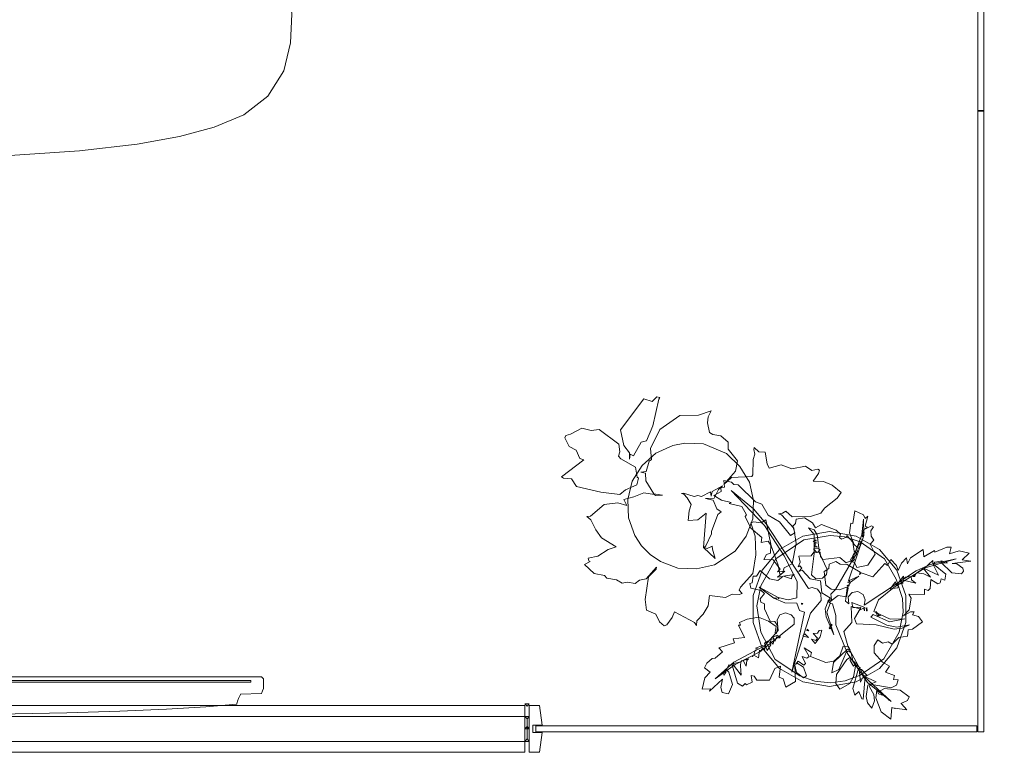
# Model space of a CAD drawing. Units: inches. Extents: x -130 to 885, y -541 to 428.
# Drawn here: x -2 to 81, y -457 to -395 of the extents above; entities that cross this region are included whole.
import ezdxf

# ---------------------------------------------------------------- set-up
doc = ezdxf.new("R2010")
doc.units = ezdxf.units.IN
doc.header["$LTSCALE"] = 3.616037
doc.header["$MEASUREMENT"] = 0
for name, color, linetype in [('A-FURN', 7, 'Continuous'), ('A-FURN-P-TABL', 2, 'Continuous'), ('A-FURN-P-WALL', 30, 'Continuous'), ('A-FURN-P-WALL-JNCT', 30, 'Continuous'), ('CET color Black or White', 7, 'Continuous'), ('CET Default', 7, 'Continuous')]:
    doc.layers.add(name, color=color, linetype=linetype)

# ---------------------------------------------------------------- blocks, each defined once
blk = doc.blocks.new('*C7')
at = {"layer": 'CET color Black or White', "linetype": 'Continuous', "lineweight": 0}
for points in [[(13.244, 3.103), (2.126, 3.044), (-8.047, 2.859), (-12.504, 2.721), (-16.422, 2.548), (-19.722, 2.347), (-22.318, 2.122), (-22.324, 2.107), (-22.336, 2.059), (-22.354, 1.987), (-22.397, 1.869), (-22.475, 1.664), (-22.554, 1.475), (-22.627, 1.306), (-22.633, 1.286), (-24.398, 1.239), (-24.477, 1.018), (-24.556, 0.796), (-24.556, -0.015), (-24.477, -0.086), (-24.398, -0.161), (50.887, -0.161), (50.965, -0.086), (51.044, -0.015), (51.044, 0.796), (51.008, 0.906), (50.965, 1.018), (50.929, 1.125), (50.906, 1.184), (50.887, 1.239), (49.128, 1.286), (49.049, 1.475), (48.97, 1.664), (48.885, 1.869), (48.849, 1.987), (48.825, 2.059), (48.819, 2.107), (48.806, 2.122), (46.217, 2.347), (42.911, 2.548), (38.999, 2.721), (34.535, 2.859), (24.369, 3.044), (13.244, 3.103), (13.244, 3.103)], [(-23.501, 0.267), (-23.501, 0.145), (49.989, 0.145), (49.989, 0.267), (-23.501, 0.267)]]:
    blk.add_lwpolyline(points, close=True, dxfattribs=at)
blk = doc.blocks.new('*C6')
at = {"layer": 'CET Default', "linetype": 'Continuous', "lineweight": 0, "rotation": 90.00000250447816}
blk.add_blockref('*C7', (1.471, -13.244), dxfattribs=at)
blk = doc.blocks.new('*C340')
at = {"layer": 'A-FURN-P-TABL', "linetype": 'Continuous', "lineweight": 0}
for points in [[(0, 11.459), (-39.725, 11.459), (-40.365, 15.82), (-41, 22.652), (-40.873, 25.063), (-40.319, 27.405), (-38.971, 29.546), (-36.957, 31.097), (-34.477, 32.146), (-31.566, 32.935), (-27.991, 33.564), (-23.149, 34.134), (-15.207, 34.655), (0, 35), (15.207, 34.655), (23.149, 34.134), (27.991, 33.564), (31.566, 32.935), (34.477, 32.146), (36.957, 31.097), (38.971, 29.546), (40.319, 27.405), (40.873, 25.063), (41, 22.652), (40.365, 15.82), (39.725, 11.459), (0, 11.459)], [(0, -35), (-3.559, -34.879), (-7.095, -34.404), (-10.587, -33.697), (-18.864, -30.248), (-25.944, -24.744), (-31.328, -17.572), (-34.636, -9.237), (-37.715, 1.018), (-39.725, 11.501), (-9.507, 11.501), (-9.341, 11.169), (-8.966, 11.042), (-2.298, 11.042), (-1.173, 10.439), (-0.265, 9.542), (-0.265, -2.513), (0, -2.62), (0.265, -2.513), (0.265, 9.542), (0.795, 10.224), (1.49, 10.737), (2.298, 11.042), (8.966, 11.042), (9.341, 11.169), (9.507, 11.501), (39.725, 11.501), (37.715, 1.018), (34.636, -9.237), (31.748, -15.788), (27.501, -22.589), (21.737, -28.163), (14.798, -32.181), (7.095, -34.404), (3.559, -34.879), (0, -35)]]:
    blk.add_lwpolyline(points, close=True, dxfattribs=at)
blk = doc.blocks.new('*C52')
at = {"layer": 'A-FURN-P-WALL', "linetype": 'Continuous', "lineweight": 0}
for points in [[(59.823, 3.017), (0.177, 3.017), (0.177, 2.096), (59.823, 2.096), (59.823, 3.017)], [(0, 1.048), (-0.177, 1.048), (0, 0.848), (0.177, 1.048), (0, 1.048)], [(0, 1.048), (-0.177, 1.048), (0, 0.848), (0.177, 1.048), (0, 1.048)], [(0.177, -0.921), (59.823, -0.921), (59.823, 0), (0.177, 0), (0.177, -0.921)], [(0, -1.048), (0.177, -1.048), (0, -0.848), (-0.177, -1.048), (0, -1.048)], [(0, -1.048), (0.177, -1.048), (0, -0.848), (-0.177, -1.048), (0, -1.048)]]:
    blk.add_lwpolyline(points, close=True, dxfattribs=at)
blk = doc.blocks.new('*C87')
at = {"layer": 'A-FURN-P-WALL', "linetype": 'Continuous', "lineweight": 0}
for points in [[(-0.571, -1.719), (0.295, -1.719), (0.53, -0.054), (-0.266, -0.054), (-0.266, 0.554), (0.53, 0.554), (0.295, 2.218), (-0.571, 2.218), (-0.571, -1.719)], [(0, 0), (37.019, 0), (37.019, 0.5), (0, 0.5), (0, 0)]]:
    blk.add_lwpolyline(points, close=True, dxfattribs=at)
blk = doc.blocks.new('*C206')
at = {"layer": 'A-FURN-P-WALL', "linetype": 'Continuous', "lineweight": 0}
for points in [[(104.962, 2.218), (104.096, 2.218), (103.861, 0.554), (104.657, 0.554), (104.657, -0.054), (103.861, -0.054), (104.096, -1.719), (104.962, -1.719), (104.962, 2.218)], [(0, 0), (104.391, 0), (104.391, 0.5), (0, 0.5), (0, 0)], [(52.156, 0), (52.234, 0), (52.234, 0.5), (52.156, 0.5), (52.156, 0)]]:
    blk.add_lwpolyline(points, close=True, dxfattribs=at)
blk = doc.blocks.new('*C315')
at = {"layer": 'A-FURN-P-WALL-JNCT', "linetype": 'Continuous', "lineweight": 0}
blk.add_line((0, -0.848), (0, 0.848), dxfattribs=at)
for points in [[(0, 1.048), (-0.177, 1.048), (0, 0.848), (0.177, 1.048), (0, 1.048)], [(0, 1.048), (-0.177, 1.048), (0, 0.848), (0.177, 1.048), (0, 1.048)], [(-0.177, -1.048), (0.177, -1.048), (0.177, 1.048), (-0.177, 1.048), (-0.177, -1.048)], [(0, -1.048), (0.177, -1.048), (0, -0.848), (-0.177, -1.048), (0, -1.048)], [(0, -1.048), (0.177, -1.048), (0, -0.848), (-0.177, -1.048), (0, -1.048)]]:
    blk.add_lwpolyline(points, close=True, dxfattribs=at)
blk = doc.blocks.new('*C225')
at = {"layer": 'CET color Black or White', "linetype": 'Continuous', "lineweight": 18}
for points in [[(3.085, 9.609), (2.862, 9.51), (2.414, 8.894), (2.205, 8.429), (0.539, 9.324), (0.362, 9.572), (0.326, 9.194), (-0.21, 8.617), (-0.609, 7.933), (-0.727, 7.048), (-2.071, 7.23), (-2.633, 6.956), (-3.215, 6.985), (-3.483, 6.896), (-3.234, 6.608), (-3.337, 6.352), (-4.382, 5.202), (-4.618, 3.645), (-4.577, 2.073), (-4.196, 0.953), (-4.441, 0.872), (-5.076, 0.954), (-5.458, 0.697), (-5.916, 2.871), (-6.485, 4.518), (-6.65, 5.273), (-6.857, 5.179), (-7.003, 4.733), (-7.671, 4.408), (-8.011, 2.675), (-7.807, 1.395), (-6.787, 0.28), (-6.517, 0.194), (-6.876, 0.132), (-7.13, -0.019), (-7.67, 0.454), (-9.214, 0.431), (-10.093, 0.126), (-10.391, -0.287), (-11.445, -1.135), (-11.8, -1.594), (-11.044, -2.211), (-10.304, -2.51), (-9.426, -2.558), (-9.881, -3.189), (-9.96, -3.464), (-9.828, -3.555), (-9.318, -3.442), (-8.794, -3.824), (-7.648, -3.596), (-6.739, -3.936), (-5.73, -3.641), (-5.587, -3.996), (-5.412, -4.987), (-4.874, -5.02), (-4.488, -5.37), (-4.45, -5.218), (-4.546, -4.823), (-4.403, -4.386), (-4.383, -3.079), (-4.282, -2.932), (-2.58, -2.851), (-1.923, -2.261), (-2.917, -3.404), (-3.079, -4.266), (-2.294, -5.237), (-2.295, -5.819), (-1.691, -6.37), (-1.016, -6.464), (-0.731, -6.647), (-0.562, -7.449), (-0.628, -7.968), (-0.857, -8.455), (0.198, -8.108), (1.76, -8.068), (3.444, -6.905), (4.231, -5.284), (4.142, -4.365), (4.341, -4.235), (4.6, -3.362), (5.027, -3.308), (4.648, -3.228), (4.621, -2.566), (3.943, -1.498), (3.222, -1.369), (3.807, -1.339), (3.897, -1.424), (4.791, -1.568), (5.624, -1.222), (6.469, -1.018), (6.217, -0.503), (6.957, -0.721), (8.121, -0.603), (9.264, 0.386), (9.573, 0.432), (9.231, 0.699), (8.828, 1.541), (8.339, 2.204), (7.107, 2.978), (7.77, 3.19), (8.639, 3.757), (9.471, 3.922), (9.394, 4.143), (9.304, 4.188), (9.775, 4.45), (8.945, 5.219), (8.1, 5.385), (7.881, 5.598), (7.093, 5.751), (6.596, 6.011), (6.154, 5.933), (5.513, 6.058), (5.15, 5.758), (4.591, 5.66), (3.712, 4.684), (3.753, 4.847), (4.392, 5.483), (4.678, 7.396), (4.565, 8.293), (3.779, 8.615), (3.475, 9.281), (3.085, 9.609)], [(0.371, 4.825), (-1.15, 4.483), (-2.889, 3.341), (-3.808, 2.078), (-4.37, 0.623), (-4.432, -0.938), (-4.091, -2.459), (-3.276, -3.792), (-2.147, -4.867), (-0.231, -5.679), (1.33, -5.741), (2.35, -5.548), (3.777, -4.914), (4.925, -3.857), (5.759, -2.538), (6.125, -1.019), (6.087, 0.54), (5.55, 2.006), (4.977, 2.875), (4.249, 3.616), (3.389, 4.201), (1.932, 4.762), (0.371, 4.825)], [(-1.218, 3.941), (-0.971, 3.157), (-0.957, 2.909), (-0.524, 3.112), (-0.283, 3.019), (-0.412, 2.875), (-0.9, 1.886), (-0.888, 1.679), (-1.438, 0.257), (-1.698, 0.036), (-1.36, -0.212), (-1.04, -0.951), (-0.4, -1.082), (-1.124, -1.122), (-1.473, -1.855), (-1.818, -2.166), (-0.964, -1.677), (-0.876, -1.281), (-0.817, -1.647), (-0.056, -1.273), (0.254, -1.353), (0.57, -1.253), (1.466, -1.555), (1.624, -1.524), (1.433, -1.46), (1.135, -1.138), (0.821, -0.58), (0.988, -0.062), (1.06, 0.744), (0.249, 0.69), (-0.439, 0.152), (-0.22, 3.011), (-1.218, 3.941)], [(6.812, -1.422), (6.336, -1.821), (5.383, -2.242), (5.221, -2.811), (5.35, -2.879), (5.491, -3.731), (6.727, -4.442), (6.909, -4.648), (6.8, -5.027), (6.897, -5.653), (8.546, -6.897), (9.198, -6.811), (9.999, -7.019), (10.953, -6.505), (11.341, -6.396), (11.419, -6.185), (11.054, -5.471), (10.467, -5.149), (10.154, -4.457), (9.82, -4.341), (11.704, -2.924), (11.541, -2.794), (10.874, -2.734), (10.446, -2.114), (8.386, -1.617), (6.812, -1.422)], [(6.001, -4.393), (5.941, -4.826), (5.644, -4.69), (5.006, -5.842), (4.571, -5.948), (4.038, -7.198), (3.527, -9.44), (3.454, -9.596), (3.681, -9.628), (4.083, -9.253), (4.792, -9.477), (6.755, -6.869), (6.46, -5.54), (6, -4.929), (6.001, -4.393)]]:
    blk.add_lwpolyline(points, close=True, dxfattribs=at)
blk = doc.blocks.new('*C57')
at = {"layer": 'CET color Black or White', "linetype": 'Continuous', "lineweight": 18}
for points in [[(-4.59, 10.034), (-4.672, 9.057), (-4.972, 9.128), (-4.95, 9.1), (-5.932, 9.249), (-5.498, 8.759), (-5.432, 8.729), (-6.008, 8.457), (-6.146, 8.154), (-5.38, 7.585), (-4.079, 7.444), (-3.714, 7.642), (-3.438, 7.597), (-3.331, 8.24), (-3.788, 9.416), (-4.59, 10.034)], [(-3.019, 9.111), (-3.231, 8.488), (-3.163, 7.953), (-2.797, 7.308), (-2.87, 7.089), (-4.618, 7.406), (-5.069, 7.165), (-5.21, 6.743), (-4.839, 6.702), (-4.918, 6.357), (-4.145, 6.088), (-4.493, 5.581), (-3.913, 5.246), (-3.198, 4.464), (-3.204, 3.852), (-3.509, 3.368), (-3.907, 3.657), (-4.377, 3.526), (-4.726, 3.724), (-5.283, 3.184), (-6.002, 3.059), (-6.065, 2.541), (-6.417, 2.472), (-7.259, 1.863), (-6.929, 1.395), (-6.428, 1.271), (-6.573, 1.011), (-6.254, 1.003), (-5.673, 1.355), (-6.133, 0.846), (-6.298, -0.135), (-6.114, -0.473), (-7.418, -0.453), (-7.435, -0.879), (-7.726, -0.792), (-7.916, -0.937), (-7.958, -1.712), (-8.552, -1.341), (-8.757, -1.434), (-8.82, -1.758), (-9.145, -1.643), (-9.223, -2.145), (-8.185, -2.992), (-8.291, -3.162), (-8.903, -3.259), (-8.801, -3.164), (-9.727, -2.264), (-10.535, -2.193), (-10.699, -2.417), (-10.643, -2.653), (-10.159, -3.011), (-9.751, -3.06), (-11.313, -3.255), (-10.601, -3.355), (-11.188, -3.928), (-10.337, -4.111), (-9.521, -3.852), (-9.679, -4.412), (-9.293, -4.407), (-8.286, -4.002), (-8.277, -4.151), (-7.386, -3.606), (-7.319, -4.214), (-6.265, -3.524), (-6.011, -3.031), (-5.915, -3.521), (-5.501, -3.084), (-5.216, -2.453), (-5.086, -2.881), (-4.603, -3.382), (-4.309, -2.887), (-4.106, -3.055), (-3.103, -1.933), (-2.107, -2.266), (-1.962, -2.123), (-2.024, -2.317), (-0.939, -2.953), (-0.357, -2.992), (0.015, -3.208), (0.583, -3.004), (0.603, -2.615), (0.99, -2.368), (0.845, -1.24), (0.4, -0.894), (-0.261, -0.835), (-0.918, -1.058), (-1.026, -0.98), (-0.888, -0.251), (-0.165, -0.35), (0.523, 0.167), (0.464, 0.304), (0.679, 0.131), (0.459, -0.139), (1.181, -0.573), (1.298, -1.585), (2.174, -1.77), (2.839, -2.484), (3.14, -2.381), (2.863, -2.649), (3.044, -2.839), (3.195, -2.764), (3.019, -3.172), (3.128, -3.652), (2.077, -3.696), (1.863, -3.989), (1.606, -3.984), (1.9, -4.27), (1.53, -4.329), (1.334, -4.211), (1.558, -3.982), (1.324, -4.002), (1.315, -3.648), (1.115, -3.37), (-0.321, -3.54), (-0.846, -3.112), (-1.16, -3.236), (-1.536, -3.122), (-1.749, -2.713), (-2.667, -2.907), (-3.293, -3.846), (-2.872, -4.66), (-3.186, -5.016), (-2.958, -5.357), (-2.934, -5.79), (-3.155, -6.129), (-2.983, -6.201), (-2.307, -5.864), (-2.65, -6.115), (-2.451, -6.176), (-2.683, -7.028), (-2.433, -6.842), (-2.297, -7.149), (-1.565, -7.472), (-1.42, -6.396), (-1.231, -6.428), (-1.128, -5.627), (-1.535, -4.649), (-1.829, -4.362), (-1.846, -4.578), (-2.133, -4.817), (-1.926, -4.304), (-1.657, -4.206), (-1.842, -4.103), (-1.677, -3.954), (-1.518, -4.072), (-1.409, -4.841), (-0.919, -5.39), (-0.888, -5.255), (-0.453, -5.106), (-0.292, -5.241), (-0.379, -5.513), (-0.008, -5.841), (1.223, -6.33), (1.713, -6.032), (1.98, -6.478), (2.638, -6.873), (3.347, -6.778), (3.41, -6.406), (3.628, -6.193), (3.461, -5.62), (3.82, -5.413), (4.744, -6.559), (5.704, -7.104), (6.227, -8.033), (6.753, -8.232), (8.223, -9.646), (8.581, -9.677), (8.787, -9.893), (9.43, -10.022), (9.362, -9.451), (9.665, -9.41), (9.654, -9.103), (10.255, -8.771), (9.624, -8.369), (8.819, -8.173), (8.967, -8.08), (7.925, -7.825), (7.517, -7.146), (7.639, -6.992), (7.146, -6.024), (6.233, -5.244), (6.287, -4.808), (5.71, -4.926), (5.48, -4.599), (5.512, -3.924), (5.85, -3.796), (6.057, -3.374), (5.281, -3.35), (4.685, -2.58), (4.927, -2.35), (4.299, -2.415), (4.919, -1.897), (4.478, -1.964), (4.884, -1.614), (5.588, -1.745), (6.371, -2.45), (6.674, -1.98), (6.951, -1.989), (7.051, -1.429), (7.235, -1.359), (7.164, -0.966), (6.302, -0.77), (6.007, -0.514), (6.361, -0.077), (6.32, 0.215), (6.016, 0.337), (6.007, 0.761), (5.545, 1.789), (5.155, 1.82), (4.89, 2.224), (4.992, 2.838), (5.12, 2.744), (5.04, 2.251), (5.662, 1.794), (6.515, 1.475), (7.459, 1.623), (8.097, 1.923), (8.021, 2.139), (8.203, 2.13), (7.689, 3.179), (8.653, 3.285), (8.521, 3.609), (9.856, 4.049), (9.537, 4.382), (10.165, 4.92), (10.413, 4.932), (10.86, 5.323), (11.044, 5.732), (10.57, 6.071), (11.025, 6.563), (11.24, 7.522), (10.534, 7.476), (10.62, 7.686), (9.526, 6.685), (9.67, 7.37), (9.58, 7.791), (9.047, 7.896), (8.696, 7.13), (9.009, 6.08), (9.192, 5.902), (9.006, 5.465), (8.713, 5.5), (8.268, 7.021), (7.86, 7.269), (7.624, 7.024), (7.51, 7.14), (7.037, 6.915), (7.125, 6.364), (6.889, 6.418), (6.648, 6.748), (5.593, 6.752), (5.131, 5.768), (4.672, 5.582), (4.766, 6.502), (4.44, 6.646), (4.218, 7.336), (3.417, 6.871), (3.449, 5.502), (3.315, 6.109), (2.74, 6.556), (2.492, 6.401), (2.734, 5.668), (3.259, 5.324), (3.418, 5.428), (3.19, 5.157), (2.717, 5.507), (2.577, 5.349), (2.859, 4.766), (2.441, 4.911), (2.26, 4.761), (2.667, 4.029), (2.071, 4.444), (2.153, 4.758), (0.851, 5.276), (0.192, 5.149), (-0.322, 4.715), (-0.609, 3.886), (-1.035, 3.922), (-1.176, 4.239), (-0.974, 4.16), (0.225, 5.261), (0.349, 6.144), (-0.222, 5.854), (-0.86, 4.438), (-1.048, 4.301), (-1.27, 4.473), (-1.405, 5.141), (-1.676, 5.368), (-1.457, 5.575), (-1.178, 5.094), (-1.219, 4.815), (-0.907, 5.014), (-0.05, 6.279), (0.015, 7.048), (-0.311, 7.509), (-1.161, 7.027), (-1.474, 6.487), (-1.655, 5.441), (-2.058, 5.749), (-1.885, 5.766), (-1.42, 7.463), (-1.573, 8.03), (-1.914, 7.703), (-2.175, 8.332), (-2.278, 8.359), (-2.446, 6.491), (-2.329, 6.424), (-3.38, 6.905), (-2.66, 7.177), (-2.523, 8.137), (-2.648, 8.651), (-3.019, 9.111)], [(-4.617, 8.553), (-2.365, 6.445), (-1.017, 3.976), (-0.645, 2.66), (-1.321, 1.9), (-1.256, 0.573), (-2.014, 0.776), (-1.552, 1.587), (-1.724, 2.02), (-3.363, 2.108), (-4.883, 2.465), (-5.55, 2.401), (-6.178, 2.098), (-5.098, 2.301), (-4.261, 2.136), (-2.911, 1.458), (-3.109, 1.229), (-4.496, 1.847), (-5.772, 1.596), (-4.555, 1.643), (-3.171, 0.99), (-3.567, 0), (-4.891, -1.048), (-7.477, -2.678), (-10.08, -3.427), (-7.896, -2.954), (-6.721, -2.418), (-2.349, 0.449), (-2.436, 0.013), (-2.268, -0.453), (-1.837, -0.701), (-1.346, -0.614), (-1.024, -0.233), (-1.069, 0.346), (-0.783, 0.125), (-0.941, -1.008), (-1.204, -1.465), (-1.904, -1.979), (-1.04, -1.586), (-2.337, -5.409), (-2.292, -6.765), (-2.169, -5.464), (-1.298, -3.192), (0.034, -0.873), (0.445, -0.461), (0.394, -0.027), (0.654, 0.108), (0.919, 0.752), (0.839, 1.428), (0.181, 2.953), (0.77, 1.048), (0.492, 0.316), (0.308, 0.33), (0.021, 1.317), (0.026, 2.111), (-0.97, 4.529), (-2.649, 6.957), (-4.617, 8.553)], [(-4.447, 8.469), (-4.421, 8.409), (-4.405, 8.4), (-4.447, 8.469)], [(-4.417, 8.338), (-4.427, 8.327), (-4.334, 8.283), (-4.351, 8.312), (-4.417, 8.338)], [(-3.886, 8.011), (-3.724, 7.755), (-3.484, 7.674), (-3.564, 7.896), (-3.886, 8.011)], [(0.553, 7.297), (-1.677, 6.903), (-3.638, 5.771), (-5.094, 4.037), (-5.868, 1.909), (-5.868, -0.355), (-5.094, -2.483), (-3.638, -4.218), (-1.677, -5.35), (0.553, -5.743), (2.782, -5.35), (4.743, -4.218), (6.199, -2.483), (6.973, -0.355), (6.973, 1.909), (6.199, 4.037), (4.743, 5.771), (2.782, 6.903), (0.553, 7.297)], [(0.502, 6.981), (-0.761, 6.806), (-2.021, 6.347), (-4.027, 4.964), (-5.294, 2.715), (-5.627, 1.051), (-5.574, -0.097), (-5.054, -1.728), (-4.057, -3.447), (-2.031, -4.876), (-0.748, -5.296), (0.507, -5.414), (2.719, -5.047), (5.069, -3.442), (6.318, -1.167), (6.65, 0.498), (6.314, 2.727), (5.105, 5.016), (3.044, 6.403), (1.772, 6.85), (0.502, 6.981)], [(-2.05, 6.917), (-2.345, 6.361), (-2.582, 6.346), (-2.151, 5.867), (-1.94, 5.842), (-2.05, 6.917)], [(10.145, 6.632), (8.488, 5.442), (6.401, 4.365), (3.513, 2.056), (3.521, 1.543), (3.774, 1.253), (4.245, 1.09), (4.712, 1.261), (4.955, 1.686), (4.876, 2.58), (6.015, 3.872), (8.59, 5.254), (10.145, 6.632)], [(2.136, 1.129), (1.252, 0.066), (1.282, -0.496), (1.563, -0.877), (1.996, -1.03), (2.313, -0.946), (5.882, -6.387), (6.931, -7.651), (8.807, -9.179), (6.01, -6.255), (4.348, -3.704), (3.276, -1.525), (3.295, -0.151), (4.011, 0.013), (4.866, -0.192), (6.465, -1.05), (5.227, -0.13), (4.311, 0.247), (3.284, 0.274), (3.068, 0.893), (2.648, 1.04), (3.712, 6.09), (2.136, 1.129)], [(7.958, 6.326), (8.038, 5.541), (8.001, 5.222), (8.694, 5.384), (7.958, 6.326)], [(9.435, 6.332), (9.268, 6.12), (9.279, 5.918), (9.463, 6.081), (9.435, 6.332)], [(7.559, 5.572), (7.501, 5.106), (7.367, 4.961), (7.801, 5.098), (7.559, 5.572)], [(7.913, 5.201), (7.907, 5.131), (7.915, 5.133), (7.96, 5.13), (7.913, 5.201)], [(5.787, 4.258), (5.475, 3.787), (5.529, 3.582), (5.738, 3.489), (6.02, 3.641), (5.787, 4.258)], [(6.506, 4.868), (6.444, 4.223), (6.329, 4.334), (6.139, 4.051), (6.013, 4.231), (5.943, 3.956), (6.191, 3.857), (6.758, 4.071), (6.502, 4.158), (6.781, 4.25), (6.91, 4.66), (6.506, 4.868)], [(6.979, 4.78), (7, 4.711), (7.052, 4.771), (6.985, 4.778), (6.979, 4.78)], [(1.749, 3.663), (1.343, 3.126), (1.193, 2.565), (1.406, 2.583), (1.545, 2.798), (1.922, 2.828), (1.555, 3.238), (1.711, 3.421), (2.056, 3.317), (1.749, 3.663)], [(5.283, 3.723), (5.229, 3.351), (5.14, 3.513), (4.919, 2.971), (5.313, 3.149), (5.212, 3.32), (5.41, 3.291), (5.493, 3.502), (5.283, 3.723)], [(2.276, 2.616), (2.422, 2.477), (2.461, 2.577), (2.276, 2.616)], [(2.305, 3.18), (2.635, 2.871), (2.758, 3.004), (2.761, 3.046), (2.305, 3.18)], [(4.806, 3.231), (4.697, 3.132), (4.693, 3.11), (4.842, 3.018), (4.806, 3.231)], [(0.384, 2.151), (0.335, 2.116), (0.398, 2.042), (0.434, 2.106), (0.384, 2.151)], [(0.524, 2.44), (0.446, 2.353), (0.484, 2.196), (0.576, 2.362), (0.524, 2.44)], [(-3.651, 1.342), (-3.761, 1.292), (-3.763, 1.292), (-3.677, 1.282), (-3.651, 1.342)], [(-3.507, 1.407), (-3.582, 1.267), (-3.354, 0.975), (-3.345, 1.065), (-3.507, 1.407)], [(-2.558, 0.932), (-2.6, 0.93), (-2.591, 0.655), (-2.559, 0.712), (-2.558, 0.932)], [(-2.387, 0.922), (-2.419, 0.647), (-1.327, 0.224), (-1.404, 0.69), (-2.082, 0.626), (-2.026, 0.854), (-2.293, 0.709), (-2.387, 0.922)], [(2.847, 0.384), (2.786, 0.318), (2.895, 0.278), (2.891, 0.366), (2.847, 0.384)], [(4.836, -0.084), (4.804, -0.115), (4.855, -0.179), (4.842, -0.083), (4.836, -0.084)], [(4.956, -0.137), (5.156, -0.165), (5.154, -0.094), (5.027, -0.109), (4.956, -0.137)], [(-5.638, -1.4), (-5.47, -1.517), (-5.718, -1.561), (-5.65, -1.656), (-6.699, -1.386), (-6.333, -1.683), (-6.319, -1.955), (-5.824, -1.899), (-5.624, -1.714), (-5.653, -1.973), (-5.109, -1.262), (-5.638, -1.4)], [(-5.176, -0.991), (-5.256, -1.131), (-5.056, -1.198), (-5.007, -1.508), (-4.546, -0.926), (-5.176, -0.991)], [(-1.117, -1.52), (-1.116, -1.614), (-1.062, -1.592), (-1.095, -1.586), (-1.117, -1.52)], [(-1.101, -1.175), (-1.115, -1.209), (-0.942, -1.238), (-0.924, -1.206), (-1.101, -1.175)], [(-1.026, -1.447), (-1.099, -1.467), (-1.093, -1.494), (-1.003, -1.473), (-1.026, -1.447)], [(-8.593, -2.08), (-8.139, -3.03), (-8.125, -3.296), (-7.398, -2.641), (-8.593, -2.08)], [(-7.921, -1.89), (-7.336, -2.641), (-6.79, -2.271), (-7.376, -2.188), (-7.921, -1.89)], [(-6.622, -1.969), (-6.651, -2.106), (-6.73, -2.217), (-6.449, -1.964), (-6.622, -1.969)], [(1.134, -1.803), (0.803, -2.112), (0.752, -2.548), (1.393, -3.914), (1.585, -5.454), (1.829, -5.864), (2.316, -6.046), (1.828, -5.485), (1.827, -3.888), (2.052, -2.106), (1.694, -1.756), (1.134, -1.803)], [(3.755, -1.767), (3.72, -1.954), (3.524, -2.131), (4.413, -1.974), (3.755, -1.767)], [(-9.062, -3.086), (-9.351, -3.11), (-9.093, -3.251), (-8.892, -3.166), (-9.062, -3.086)], [(-1.363, -3.201), (-1.541, -3.374), (-1.318, -3.56), (-1.227, -3.365), (-1.363, -3.201)], [(-1.49, -3.5), (-1.739, -3.876), (-1.517, -3.95), (-1.395, -3.672), (-1.49, -3.5)], [(-2.095, -4.849), (-2.143, -4.859), (-2.163, -4.917), (-2.128, -4.913), (-2.095, -4.849)], [(1.599, -4.421), (1.73, -4.544), (1.789, -4.548), (1.814, -4.457), (1.599, -4.421)], [(1.919, -4.895), (1.63, -4.939), (1.697, -4.97), (1.703, -5.041), (1.919, -4.895)], [(1.713, -4.652), (1.678, -4.832), (1.845, -4.738), (1.828, -4.697), (1.713, -4.652)], [(-2.211, -5.505), (-2.299, -5.528), (-2.353, -5.686), (-2.25, -5.683), (-2.211, -5.505)], [(-2.249, -5.761), (-2.334, -5.802), (-2.289, -5.816), (-2.248, -5.771), (-2.249, -5.761)], [(-2.201, -5.355), (-2.213, -5.287), (-2.27, -5.432), (-2.207, -5.441), (-2.201, -5.355)]]:
    blk.add_lwpolyline(points, close=True, dxfattribs=at)

msp = doc.modelspace()

# ---------------------------------------------------------------- block references
at = {"layer": 'A-FURN', "linetype": 'Continuous', "lineweight": 0}
for name, p, rotation in [('*C340', (-19.83, -372.179), 180.0000050089563), ('*C206', (79.292, -455.146), 90.00000250447816), ('*C52', (40.923, -453.848), 180.0000050089563), ('*C87', (41.671, -455.146), 1.001791266906166e-05), ('*C315', (40.923, -454.896), 180.0000050089563)]:
    msp.add_blockref(name, p, dxfattribs=dict(at, rotation=rotation))
at = {"layer": 'CET Default', "linetype": 'Continuous', "lineweight": 0}
for name, p, rotation in [('*C225', (55.516, -436.628), 180.0000050089563), ('*C57', (66.877, -444.044), 180.0000050089563), ('*C6', (-19.03, -452.163), 90.00000250447816)]:
    msp.add_blockref(name, p, dxfattribs=dict(at, rotation=rotation))

doc.saveas('drawing.dxf')
